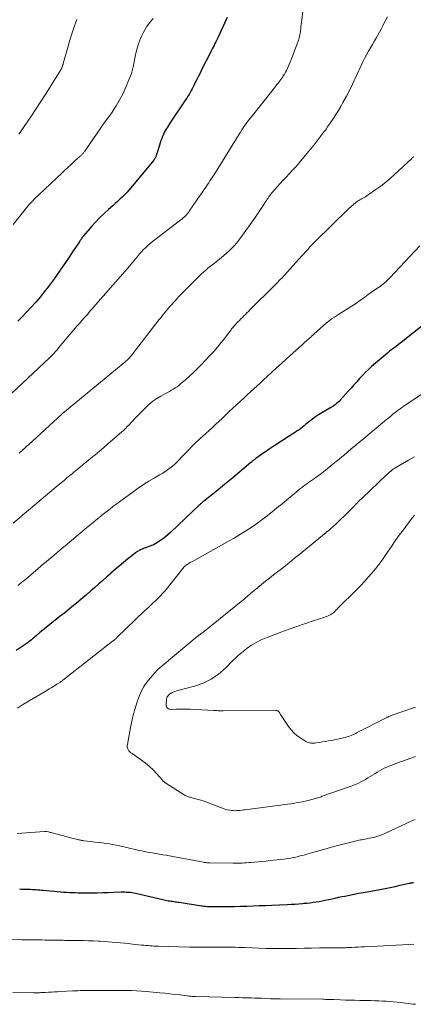
# Model space of a CAD drawing. Units: feet. Extents: x 1980000 to 1985000, y 590000 to 595000.
# Drawn here: x 1980746 to 1980848, y 591826 to 592082 of the extents above; entities that cross this region are included whole.
import ezdxf

# ---------------------------------------------------------------- set-up
doc = ezdxf.new("R2010")
doc.units = ezdxf.units.FT
doc.header["$LTSCALE"] = 100
doc.header["$MEASUREMENT"] = 0
doc.layers.add('CONTOUR INDEX', color=32, linetype='Continuous', lineweight=25)
doc.layers.add('CONTOUR INTERMEDIATE', color=40, linetype='Continuous', lineweight=15)

msp = doc.modelspace()

# ---------------------------------------------------------------- linework, layer by layer
at = {"layer": 'CONTOUR INDEX', "flags": 128}
for points, elevation in [([(1980799.49, 592082.11), (1980797.03, 592076.75), (1980796.8, 592076.27), (1980796.57, 592075.79), (1980796.33, 592075.31), (1980796.09, 592074.84), (1980795.85, 592074.37), (1980795.61, 592073.9), (1980795.37, 592073.42), (1980795.13, 592072.95), (1980792.86, 592068.45), (1980792.45, 592067.64), (1980792.04, 592066.82), (1980791.64, 592066.01), (1980791.23, 592065.19), (1980790.91, 592064.55), (1980790.66, 592064.06), (1980790.41, 592063.57), (1980790.15, 592063.08), (1980789.88, 592062.6), (1980789.61, 592062.12), (1980789.32, 592061.64), (1980789.03, 592061.17), (1980788.73, 592060.71), (1980784.83, 592054.88), (1980784.55, 592054.47), (1980784.28, 592054.06), (1980784.02, 592053.64), (1980783.75, 592053.22), (1980783.5, 592052.8), (1980783.27, 592052.36), (1980783.06, 592051.92), (1980782.86, 592051.47), (1980782.77, 592051.26), (1980782.55, 592050.69), (1980782.34, 592050.12), (1980782.14, 592049.55), (1980781.95, 592048.97), (1980781.17, 592046.4), (1980781.11, 592046.22), (1980781.04, 592046.05), (1980780.97, 592045.87), (1980780.88, 592045.7), (1980780.79, 592045.54), (1980780.69, 592045.38), (1980780.58, 592045.22), (1980780.47, 592045.07), (1980774.56, 592037.86), (1980774.02, 592037.23), (1980773.46, 592036.62), (1980772.88, 592036.03), (1980772.29, 592035.45), (1980771.68, 592034.89), (1980771.06, 592034.33), (1980770.45, 592033.77), (1980769.83, 592033.22), (1980768.76, 592032.27), (1980767.63, 592031.22), (1980766.52, 592030.14), (1980765.46, 592029.02), (1980764.43, 592027.87), (1980762.29, 592025.39), (1980762.14, 592025.21), (1980761.99, 592025.03), (1980761.85, 592024.84), (1980761.71, 592024.65), (1980761.58, 592024.45), (1980761.44, 592024.26), (1980761.31, 592024.06), (1980761.18, 592023.87), (1980760.21, 592022.4), (1980759.6, 592021.47), (1980758.98, 592020.54), (1980758.36, 592019.62), (1980757.73, 592018.7), (1980756.23, 592016.51), (1980755.23, 592015.07), (1980754.21, 592013.65), (1980753.16, 592012.25), (1980752.09, 592010.86), (1980750.98, 592009.51), (1980749.86, 592008.17), (1980748.69, 592006.87), (1980747.49, 592005.59), (1980746.35, 592004.39), (1980745.24, 592003.25)], 920), ([(1980855.36, 592006.25), (1980845.48, 591998.38), (1980844.93, 591997.95), (1980844.38, 591997.52), (1980843.82, 591997.1), (1980843.26, 591996.69), (1980842.7, 591996.27), (1980842.15, 591995.85), (1980841.61, 591995.41), (1980841.07, 591994.97), (1980836.95, 591991.46), (1980836.12, 591990.72), (1980835.32, 591989.96), (1980834.56, 591989.17), (1980833.82, 591988.35), (1980833.09, 591987.52), (1980832.36, 591986.69), (1980831.62, 591985.86), (1980830.88, 591985.04), (1980828.78, 591982.72), (1980828.49, 591982.42), (1980828.19, 591982.13), (1980827.87, 591981.86), (1980827.54, 591981.61), (1980827.2, 591981.37), (1980826.85, 591981.13), (1980826.5, 591980.91), (1980826.14, 591980.69), (1980824.01, 591979.43), (1980823.21, 591978.93), (1980822.41, 591978.4), (1980821.65, 591977.84), (1980820.9, 591977.25), (1980820.26, 591976.73), (1980819.84, 591976.39), (1980819.42, 591976.05), (1980818.99, 591975.71), (1980818.56, 591975.38), (1980818.12, 591975.06), (1980817.68, 591974.74), (1980817.23, 591974.43), (1980816.77, 591974.14), (1980812.38, 591971.32), (1980811.39, 591970.68), (1980810.41, 591970.02), (1980809.44, 591969.36), (1980808.47, 591968.68), (1980806.89, 591967.55), (1980806.73, 591967.43), (1980806.56, 591967.3), (1980806.4, 591967.18), (1980806.24, 591967.05), (1980806.08, 591966.92), (1980805.92, 591966.79), (1980805.76, 591966.65), (1980805.61, 591966.52), (1980800.95, 591962.58), (1980799.67, 591961.51), (1980798.39, 591960.45), (1980797.09, 591959.4), (1980795.79, 591958.36), (1980793.46, 591956.53), (1980793.32, 591956.42), (1980793.17, 591956.3), (1980793.03, 591956.17), (1980792.89, 591956.05), (1980792.74, 591955.92), (1980792.61, 591955.79), (1980792.47, 591955.67), (1980792.33, 591955.54), (1980784.93, 591948.47), (1980784.22, 591947.83), (1980783.49, 591947.22), (1980782.72, 591946.65), (1980781.93, 591946.11), (1980781.01, 591945.52), (1980780.66, 591945.31), (1980780.3, 591945.13), (1980779.92, 591944.98), (1980779.54, 591944.84), (1980779.15, 591944.72), (1980778.77, 591944.59), (1980778.38, 591944.44), (1980778.01, 591944.29), (1980777.5, 591944.07), (1980776.88, 591943.78), (1980776.29, 591943.45), (1980775.72, 591943.08), (1980775.17, 591942.68), (1980773.67, 591941.47), (1980772.58, 591940.57), (1980771.49, 591939.67), (1980770.43, 591938.74), (1980769.37, 591937.8), (1980769.32, 591937.75), (1980768.29, 591936.84), (1980767.27, 591935.92), (1980766.23, 591935.01), (1980765.19, 591934.11), (1980764.15, 591933.21), (1980763.11, 591932.32), (1980762.06, 591931.43), (1980761, 591930.55), (1980760.83, 591930.4), (1980759.68, 591929.45), (1980758.53, 591928.5), (1980757.38, 591927.56), (1980756.22, 591926.63), (1980750.87, 591922.34), (1980750.55, 591922.09), (1980750.25, 591921.83), (1980749.94, 591921.57), (1980749.64, 591921.31), (1980749.34, 591921.05), (1980749.03, 591920.79), (1980748.73, 591920.53), (1980748.42, 591920.28), (1980748.09, 591920.01), (1980747.62, 591919.63), (1980747.13, 591919.27), (1980746.63, 591918.92), (1980746.12, 591918.59), (1980744.77, 591917.75)], 900), ([(1980745.65, 591855.84), (1980746.21, 591855.83), (1980746.77, 591855.81), (1980747.33, 591855.8), (1980747.89, 591855.79), (1980748.06, 591855.78), (1980748.53, 591855.77), (1980749, 591855.74), (1980749.48, 591855.71), (1980749.95, 591855.67), (1980750.42, 591855.63), (1980750.89, 591855.59), (1980751.37, 591855.54), (1980751.84, 591855.5), (1980756.32, 591855.11), (1980757.08, 591855.05), (1980757.83, 591854.99), (1980758.58, 591854.95), (1980759.33, 591854.91), (1980760.09, 591854.88), (1980760.84, 591854.86), (1980761.6, 591854.85), (1980762.35, 591854.84), (1980764.33, 591854.85), (1980765.77, 591854.86), (1980767.21, 591854.88), (1980768.65, 591854.92), (1980770.08, 591854.97), (1980772.03, 591855.06), (1980772.49, 591855.07), (1980772.96, 591855.07), (1980773.42, 591855.05), (1980773.89, 591855.03), (1980774.35, 591854.98), (1980774.82, 591854.92), (1980775.27, 591854.84), (1980775.73, 591854.74), (1980782.81, 591853.07), (1980783.16, 591852.99), (1980783.52, 591852.91), (1980783.88, 591852.85), (1980784.24, 591852.78), (1980784.26, 591852.78), (1980784.61, 591852.73), (1980784.95, 591852.68), (1980785.3, 591852.63), (1980785.64, 591852.58), (1980785.99, 591852.54), (1980786.33, 591852.49), (1980786.68, 591852.44), (1980787.02, 591852.39), (1980792.85, 591851.48), (1980793.2, 591851.43), (1980793.56, 591851.38), (1980793.91, 591851.35), (1980794.27, 591851.32), (1980794.33, 591851.31), (1980794.72, 591851.29), (1980795.1, 591851.27), (1980795.49, 591851.26), (1980795.88, 591851.26), (1980798.26, 591851.29), (1980799.83, 591851.31), (1980801.41, 591851.33), (1980802.98, 591851.37), (1980804.56, 591851.41), (1980804.62, 591851.41), (1980806.22, 591851.47), (1980807.83, 591851.52), (1980809.43, 591851.58), (1980811.03, 591851.65), (1980815.04, 591851.83), (1980816.04, 591851.88), (1980817.04, 591851.93), (1980818.04, 591852), (1980819.04, 591852.07), (1980819.48, 591852.11), (1980820.26, 591852.18), (1980821.04, 591852.27), (1980821.81, 591852.37), (1980822.59, 591852.49), (1980823.36, 591852.62), (1980824.13, 591852.76), (1980824.9, 591852.92), (1980825.66, 591853.08), (1980825.83, 591853.12), (1980826.67, 591853.31), (1980827.52, 591853.49), (1980828.37, 591853.67), (1980829.22, 591853.85), (1980829.96, 591854), (1980831.19, 591854.25), (1980832.41, 591854.49), (1980833.63, 591854.73), (1980834.86, 591854.96), (1980839.09, 591855.74), (1980840.42, 591855.99), (1980841.74, 591856.25), (1980843.06, 591856.52), (1980844.38, 591856.8), (1980846.7, 591857.31), (1980846.85, 591857.35), (1980847.01, 591857.38), (1980847.16, 591857.42), (1980847.31, 591857.45), (1980847.47, 591857.49), (1980847.62, 591857.53), (1980847.77, 591857.56)], 900)]:
    msp.add_lwpolyline(points, dxfattribs=dict(at, elevation=elevation))
at = {"layer": 'CONTOUR INTERMEDIATE', "flags": 128}
for points, elevation in [([(1980819.48, 592086.77), (1980818.81, 592081.4), (1980818.74, 592080.83), (1980818.67, 592080.26), (1980818.61, 592079.69), (1980818.56, 592079.12), (1980818.52, 592078.75), (1980818.48, 592078.36), (1980818.43, 592077.97), (1980818.35, 592077.59), (1980818.27, 592077.2), (1980818.18, 592076.82), (1980818.07, 592076.45), (1980817.95, 592076.07), (1980817.82, 592075.7), (1980816.26, 592071.57), (1980816.02, 592070.94), (1980815.76, 592070.31), (1980815.49, 592069.68), (1980815.22, 592069.07), (1980815.12, 592068.85), (1980814.87, 592068.35), (1980814.61, 592067.85), (1980814.33, 592067.37), (1980814.03, 592066.9), (1980813.91, 592066.71), (1980813.66, 592066.34), (1980813.4, 592065.97), (1980813.13, 592065.61), (1980812.86, 592065.26), (1980812.59, 592064.9), (1980812.31, 592064.55), (1980812.03, 592064.2), (1980811.75, 592063.85), (1980805.69, 592056.19), (1980805.27, 592055.66), (1980804.86, 592055.12), (1980804.46, 592054.57), (1980804.07, 592054.02), (1980803.68, 592053.46), (1980803.31, 592052.9), (1980802.94, 592052.33), (1980802.58, 592051.75), (1980796.45, 592041.8), (1980796.13, 592041.28), (1980795.8, 592040.76), (1980795.46, 592040.24), (1980795.11, 592039.73), (1980795.04, 592039.63), (1980794.73, 592039.17), (1980794.41, 592038.71), (1980794.1, 592038.25), (1980793.79, 592037.79), (1980793.47, 592037.33), (1980793.16, 592036.87), (1980792.84, 592036.41), (1980792.53, 592035.95), (1980789.68, 592031.77), (1980789.45, 592031.45), (1980789.21, 592031.15), (1980788.96, 592030.86), (1980788.69, 592030.58), (1980788.41, 592030.31), (1980788.12, 592030.05), (1980787.82, 592029.8), (1980787.52, 592029.56), (1980780.83, 592024.44), (1980780.17, 592023.92), (1980779.53, 592023.39), (1980778.9, 592022.84), (1980778.29, 592022.27), (1980777.74, 592021.74), (1980777.42, 592021.41), (1980777.11, 592021.08), (1980776.81, 592020.74), (1980776.52, 592020.39), (1980776.23, 592020.03), (1980775.95, 592019.68), (1980775.67, 592019.32), (1980775.39, 592018.97), (1980775.11, 592018.62), (1980774.82, 592018.27), (1980774.53, 592017.92), (1980774.23, 592017.58), (1980764.84, 592006.86), (1980764.66, 592006.64), (1980764.47, 592006.42), (1980764.28, 592006.21), (1980764.09, 592005.99), (1980763.16, 592004.92), (1980762.5, 592004.17), (1980761.85, 592003.41), (1980761.2, 592002.66), (1980760.56, 592001.9), (1980755.79, 591996.28), (1980755.48, 591995.92), (1980755.17, 591995.57), (1980754.86, 591995.22), (1980754.54, 591994.87), (1980754.05, 591994.34), (1980753.97, 591994.26), (1980753.9, 591994.18), (1980753.82, 591994.1), (1980753.74, 591994.02), (1980753.66, 591993.95), (1980753.58, 591993.87), (1980753.5, 591993.79), (1980753.41, 591993.72), (1980742.24, 591983.18)], 916), ([(1980780.34, 592081.83), (1980779.74, 592081.12), (1980779.15, 592080.4), (1980778.61, 592079.65), (1980778.13, 592078.86), (1980777.69, 592078.05), (1980777.37, 592077.38), (1980776.86, 592076.2), (1980776.4, 592074.99), (1980776.04, 592073.75), (1980775.74, 592072.49), (1980775.1, 592069.2), (1980775.06, 592069.02), (1980775.02, 592068.85), (1980774.99, 592068.67), (1980774.95, 592068.5), (1980774.9, 592068.32), (1980774.85, 592068.15), (1980774.8, 592067.98), (1980774.74, 592067.81), (1980773.5, 592064.61), (1980772.98, 592063.36), (1980772.41, 592062.13), (1980771.78, 592060.94), (1980771.1, 592059.77), (1980770.74, 592059.18), (1980770.19, 592058.33), (1980769.64, 592057.49), (1980769.06, 592056.66), (1980768.47, 592055.84), (1980767.39, 592054.38), (1980767.33, 592054.3), (1980767.27, 592054.21), (1980767.2, 592054.13), (1980767.14, 592054.04), (1980767.08, 592053.96), (1980767.02, 592053.87), (1980766.96, 592053.78), (1980766.9, 592053.69), (1980762.58, 592047.38), (1980762.48, 592047.23), (1980762.37, 592047.09), (1980762.26, 592046.94), (1980762.14, 592046.8), (1980762.02, 592046.67), (1980761.89, 592046.54), (1980761.76, 592046.41), (1980761.63, 592046.28), (1980761.59, 592046.25), (1980761.44, 592046.11), (1980761.28, 592045.97), (1980761.13, 592045.83), (1980760.97, 592045.69), (1980759.72, 592044.56), (1980758.94, 592043.85), (1980758.17, 592043.14), (1980757.4, 592042.42), (1980756.64, 592041.69), (1980749.33, 592034.71), (1980749.22, 592034.6), (1980749.11, 592034.49), (1980749, 592034.39), (1980748.89, 592034.28), (1980748.84, 592034.23), (1980748.75, 592034.15), (1980748.67, 592034.06), (1980748.58, 592033.97), (1980748.5, 592033.88), (1980748.42, 592033.78), (1980748.34, 592033.69), (1980748.26, 592033.59), (1980748.18, 592033.5), (1980744.04, 592028.3)], 924), ([(1980760.55, 592081.53), (1980760.19, 592080.57), (1980759.94, 592079.89), (1980759.48, 592078.58), (1980759.04, 592077.27), (1980758.63, 592075.94), (1980758.24, 592074.61), (1980756.99, 592070.1), (1980756.96, 592070.01), (1980756.94, 592069.93), (1980756.92, 592069.84), (1980756.89, 592069.75), (1980756.87, 592069.67), (1980756.84, 592069.58), (1980756.81, 592069.5), (1980756.78, 592069.42), (1980756.68, 592069.15), (1980756.63, 592069.03), (1980756.58, 592068.9), (1980756.52, 592068.78), (1980756.45, 592068.66), (1980756.39, 592068.55), (1980756.32, 592068.43), (1980756.25, 592068.31), (1980756.18, 592068.2), (1980753.8, 592064.33), (1980752.52, 592062.29), (1980751.23, 592060.27), (1980749.91, 592058.26), (1980748.57, 592056.26), (1980746.09, 592052.63), (1980745.79, 592052.21), (1980745.48, 592051.81)], 928), ([(1980841.06, 592082.27), (1980840.64, 592081.48), (1980840.23, 592080.68), (1980839.82, 592079.88), (1980839.41, 592079.08), (1980838.99, 592078.29), (1980838.56, 592077.5), (1980838.22, 592076.89), (1980837.71, 592075.99), (1980837.19, 592075.08), (1980836.66, 592074.18), (1980836.13, 592073.29), (1980835.6, 592072.39), (1980835.1, 592071.47), (1980834.63, 592070.54), (1980834.19, 592069.6), (1980831.98, 592064.73), (1980831.62, 592063.95), (1980831.24, 592063.17), (1980830.84, 592062.4), (1980830.43, 592061.63), (1980829.51, 592059.99), (1980828.92, 592058.95), (1980828.31, 592057.92), (1980827.68, 592056.91), (1980827.03, 592055.91), (1980826.2, 592054.66), (1980825.95, 592054.29), (1980825.7, 592053.93), (1980825.45, 592053.56), (1980825.2, 592053.2), (1980824.94, 592052.84), (1980824.68, 592052.48), (1980824.42, 592052.12), (1980824.15, 592051.76), (1980823.63, 592051.07), (1980823.1, 592050.38), (1980822.56, 592049.69), (1980822.01, 592049), (1980821.46, 592048.33), (1980818.61, 592044.89), (1980817.87, 592044.02), (1980817.11, 592043.16), (1980816.34, 592042.31), (1980815.55, 592041.48), (1980814.76, 592040.65), (1980813.98, 592039.81), (1980813.21, 592038.96), (1980812.45, 592038.11), (1980811.24, 592036.72), (1980810.99, 592036.43), (1980810.75, 592036.13), (1980810.52, 592035.83), (1980810.3, 592035.52), (1980810.08, 592035.2), (1980809.87, 592034.88), (1980809.66, 592034.57), (1980809.45, 592034.25), (1980808.84, 592033.29), (1980808.32, 592032.5), (1980807.8, 592031.71), (1980807.26, 592030.93), (1980806.72, 592030.15), (1980803.02, 592024.94), (1980802.47, 592024.21), (1980801.9, 592023.5), (1980801.29, 592022.81), (1980800.66, 592022.15), (1980800, 592021.51), (1980799.33, 592020.89), (1980798.64, 592020.29), (1980797.93, 592019.71), (1980795.74, 592017.98), (1980795.13, 592017.48), (1980794.52, 592016.98), (1980793.92, 592016.46), (1980793.32, 592015.94), (1980792.74, 592015.4), (1980792.16, 592014.86), (1980791.6, 592014.31), (1980791.03, 592013.75), (1980787.71, 592010.38), (1980787.58, 592010.25), (1980787.45, 592010.12), (1980787.33, 592009.99), (1980787.2, 592009.87), (1980787.08, 592009.74), (1980786.95, 592009.6), (1980786.83, 592009.47), (1980786.71, 592009.34), (1980784.98, 592007.41), (1980784.58, 592006.95), (1980784.18, 592006.49), (1980783.79, 592006.03), (1980783.4, 592005.56), (1980783.01, 592005.09), (1980782.63, 592004.61), (1980782.26, 592004.13), (1980781.88, 592003.65), (1980775.77, 591995.72), (1980775.5, 591995.36), (1980775.22, 591995.01), (1980774.94, 591994.67), (1980774.65, 591994.32), (1980774.41, 591994.03), (1980774.24, 591993.83), (1980774.07, 591993.65), (1980773.9, 591993.46), (1980773.72, 591993.28), (1980773.54, 591993.1), (1980773.35, 591992.93), (1980773.16, 591992.76), (1980772.97, 591992.6), (1980757.32, 591979.72), (1980757.23, 591979.64), (1980757.15, 591979.57), (1980757.06, 591979.49), (1980756.97, 591979.41), (1980756.88, 591979.34), (1980756.8, 591979.26), (1980756.71, 591979.18), (1980756.62, 591979.1), (1980749.01, 591972.12), (1980748.15, 591971.34), (1980747.29, 591970.56), (1980746.42, 591969.78), (1980745.55, 591969.01)], 912), ([(1980847.81, 592045.95), (1980847.67, 592045.8), (1980847.53, 592045.66), (1980847.39, 592045.52), (1980847.25, 592045.38), (1980842.88, 592041.31), (1980841.72, 592040.27), (1980840.53, 592039.27), (1980839.3, 592038.32), (1980838.04, 592037.4), (1980836.07, 592036.03), (1980835.77, 592035.83), (1980835.47, 592035.64), (1980835.16, 592035.46), (1980834.85, 592035.29), (1980834.53, 592035.12), (1980834.22, 592034.94), (1980833.92, 592034.76), (1980833.61, 592034.57), (1980833.3, 592034.36), (1980832.97, 592034.14), (1980832.65, 592033.9), (1980832.34, 592033.65), (1980832.03, 592033.39), (1980831.74, 592033.12), (1980831.45, 592032.84), (1980831.16, 592032.57), (1980830.87, 592032.29), (1980822.23, 592023.8), (1980821.8, 592023.38), (1980821.38, 592022.94), (1980820.96, 592022.5), (1980820.55, 592022.06), (1980820.15, 592021.61), (1980819.74, 592021.16), (1980819.34, 592020.71), (1980818.93, 592020.26), (1980815.03, 592015.93), (1980814.59, 592015.45), (1980814.15, 592014.97), (1980813.71, 592014.5), (1980813.26, 592014.02), (1980812.49, 592013.2), (1980812.43, 592013.14), (1980812.37, 592013.08), (1980812.31, 592013.02), (1980812.25, 592012.96), (1980812.19, 592012.9), (1980812.13, 592012.84), (1980812.07, 592012.78), (1980812.01, 592012.72), (1980811.95, 592012.66), (1980811.89, 592012.6), (1980811.83, 592012.54), (1980811.77, 592012.48), (1980805.38, 592006.17), (1980804.99, 592005.78), (1980804.6, 592005.4), (1980804.21, 592005.01), (1980803.82, 592004.62), (1980803.43, 592004.23), (1980803.05, 592003.84), (1980802.67, 592003.45), (1980802.28, 592003.05), (1980801.63, 592002.37), (1980801.46, 592002.19), (1980801.29, 592002), (1980801.12, 592001.81), (1980800.96, 592001.61), (1980800.8, 592001.41), (1980800.64, 592001.21), (1980800.49, 592001.01), (1980800.34, 592000.81), (1980798.85, 591998.84), (1980797.94, 591997.67), (1980797, 591996.52), (1980796.02, 591995.4), (1980795.02, 591994.31), (1980792.84, 591992), (1980791.84, 591990.98), (1980790.82, 591989.98), (1980789.78, 591989.01), (1980788.71, 591988.05), (1980787.43, 591986.94), (1980786.98, 591986.57), (1980786.52, 591986.22), (1980786.04, 591985.9), (1980785.55, 591985.6), (1980785.05, 591985.31), (1980784.54, 591985.02), (1980784.04, 591984.74), (1980783.53, 591984.46), (1980782.34, 591983.81), (1980781.27, 591983.16), (1980780.24, 591982.45), (1980779.29, 591981.65), (1980778.37, 591980.8), (1980775.5, 591977.87), (1980775.01, 591977.37), (1980774.54, 591976.87), (1980774.06, 591976.37), (1980773.59, 591975.87), (1980773.12, 591975.37), (1980772.63, 591974.88), (1980772.12, 591974.41), (1980771.61, 591973.95), (1980768.51, 591971.28), (1980767.44, 591970.37), (1980766.37, 591969.46), (1980765.28, 591968.56), (1980764.19, 591967.67), (1980762.91, 591966.64), (1980762.46, 591966.27), (1980762, 591965.9), (1980761.54, 591965.52), (1980761.09, 591965.15), (1980760.64, 591964.77), (1980760.19, 591964.4), (1980759.73, 591964.02), (1980759.28, 591963.64), (1980758.7, 591963.15), (1980757.95, 591962.53), (1980757.21, 591961.91), (1980756.46, 591961.28), (1980755.72, 591960.66), (1980746.83, 591953.23), (1980746.74, 591953.15), (1980746.64, 591953.08), (1980746.55, 591953), (1980746.46, 591952.92), (1980746.36, 591952.83), (1980746.32, 591952.8), (1980746.28, 591952.76), (1980746.24, 591952.73), (1980746.2, 591952.69), (1980746.16, 591952.65), (1980746.12, 591952.62), (1980746.09, 591952.58), (1980746.05, 591952.55), (1980744.06, 591950.76)], 908), ([(1980849.42, 592022.83), (1980841.67, 592014.51), (1980841.33, 592014.16), (1980840.99, 592013.82), (1980840.64, 592013.49), (1980840.28, 592013.17), (1980839.91, 592012.87), (1980839.53, 592012.57), (1980839.14, 592012.28), (1980838.75, 592012), (1980837.79, 592011.34), (1980836.92, 592010.73), (1980836.05, 592010.12), (1980835.18, 592009.51), (1980834.31, 592008.89), (1980833.65, 592008.41), (1980832.99, 592007.95), (1980832.32, 592007.49), (1980831.64, 592007.05), (1980830.96, 592006.61), (1980830.27, 592006.18), (1980829.58, 592005.75), (1980828.89, 592005.32), (1980828.2, 592004.9), (1980828.06, 592004.81), (1980827.31, 592004.32), (1980826.58, 592003.81), (1980825.88, 592003.26), (1980825.19, 592002.69), (1980822.9, 592000.71), (1980822.56, 592000.41), (1980822.22, 592000.1), (1980821.88, 591999.79), (1980821.54, 591999.47), (1980821.47, 591999.4), (1980821.18, 591999.12), (1980820.87, 591998.84), (1980820.57, 591998.57), (1980820.26, 591998.3), (1980819.95, 591998.03), (1980819.64, 591997.76), (1980819.33, 591997.49), (1980819.03, 591997.22), (1980814.84, 591993.45), (1980813.57, 591992.29), (1980812.3, 591991.14), (1980811.04, 591989.98), (1980809.77, 591988.81), (1980808.98, 591988.07), (1980808.12, 591987.27), (1980807.26, 591986.48), (1980806.39, 591985.68), (1980805.53, 591984.88), (1980804.67, 591984.09), (1980803.81, 591983.29), (1980802.95, 591982.49), (1980802.1, 591981.69), (1980801.93, 591981.53), (1980800.99, 591980.65), (1980800.05, 591979.77), (1980799.11, 591978.89), (1980798.18, 591978.01), (1980796.52, 591976.46), (1980795.66, 591975.66), (1980794.81, 591974.87), (1980793.95, 591974.08), (1980793.08, 591973.29), (1980792.62, 591972.87), (1980791.99, 591972.29), (1980791.37, 591971.7), (1980790.75, 591971.1), (1980790.14, 591970.5), (1980789.54, 591969.88), (1980788.94, 591969.27), (1980788.35, 591968.64), (1980787.77, 591968.02), (1980787.03, 591967.22), (1980786.47, 591966.65), (1980785.89, 591966.09), (1980785.28, 591965.57), (1980784.65, 591965.08), (1980784, 591964.61), (1980783.33, 591964.15), (1980782.66, 591963.72), (1980781.97, 591963.31), (1980780.55, 591962.5), (1980779.16, 591961.67), (1980777.78, 591960.8), (1980776.44, 591959.9), (1980775.12, 591958.96), (1980770.64, 591955.65), (1980769.89, 591955.09), (1980769.15, 591954.53), (1980768.42, 591953.95), (1980767.69, 591953.37), (1980766.51, 591952.42), (1980766.37, 591952.31), (1980766.23, 591952.2), (1980766.1, 591952.09), (1980765.96, 591951.98), (1980765.82, 591951.87), (1980765.68, 591951.76), (1980765.55, 591951.65), (1980765.41, 591951.54), (1980764.8, 591951.03), (1980764.35, 591950.67), (1980763.91, 591950.3), (1980763.47, 591949.94), (1980763.03, 591949.57), (1980757.51, 591944.95), (1980756.81, 591944.36), (1980756.1, 591943.77), (1980755.4, 591943.18), (1980754.7, 591942.59), (1980754, 591941.99), (1980753.3, 591941.4), (1980752.6, 591940.8), (1980751.9, 591940.21), (1980747.78, 591936.72), (1980747.28, 591936.3), (1980746.77, 591935.87), (1980746.26, 591935.45), (1980745.76, 591935.04), (1980745.3, 591934.66)], 904), ([(1980852.36, 591985.94), (1980845.25, 591981.17), (1980844.77, 591980.84), (1980844.3, 591980.51), (1980843.84, 591980.16), (1980843.38, 591979.81), (1980843.05, 591979.55), (1980842.76, 591979.32), (1980842.48, 591979.1), (1980842.2, 591978.86), (1980841.92, 591978.62), (1980841.65, 591978.39), (1980841.37, 591978.15), (1980841.09, 591977.91), (1980840.81, 591977.68), (1980834.4, 591972.36), (1980834.04, 591972.06), (1980833.67, 591971.76), (1980833.3, 591971.45), (1980832.93, 591971.15), (1980832.32, 591970.65), (1980832.26, 591970.6), (1980832.2, 591970.55), (1980832.14, 591970.5), (1980832.07, 591970.44), (1980832.01, 591970.39), (1980831.95, 591970.34), (1980831.89, 591970.28), (1980831.83, 591970.23), (1980830.6, 591969.16), (1980829.93, 591968.58), (1980829.25, 591968), (1980828.56, 591967.43), (1980827.87, 591966.87), (1980825.41, 591964.9), (1980824.55, 591964.22), (1980823.68, 591963.56), (1980822.8, 591962.9), (1980821.91, 591962.26), (1980821.07, 591961.67), (1980820.6, 591961.33), (1980820.13, 591960.99), (1980819.66, 591960.65), (1980819.2, 591960.31), (1980818.74, 591959.95), (1980818.28, 591959.6), (1980817.83, 591959.24), (1980817.38, 591958.87), (1980814.84, 591956.75), (1980813.62, 591955.75), (1980812.4, 591954.76), (1980811.17, 591953.77), (1980809.93, 591952.79), (1980809.74, 591952.64), (1980808.58, 591951.76), (1980807.41, 591950.89), (1980806.22, 591950.05), (1980805.01, 591949.24), (1980803.79, 591948.45), (1980802.55, 591947.67), (1980801.3, 591946.93), (1980800.04, 591946.21), (1980790.5, 591940.88), (1980790.22, 591940.72), (1980789.94, 591940.56), (1980789.65, 591940.4), (1980789.37, 591940.24), (1980789, 591940.02), (1980788.91, 591939.96), (1980788.82, 591939.9), (1980788.74, 591939.83), (1980788.66, 591939.76), (1980788.58, 591939.69), (1980788.51, 591939.61), (1980788.44, 591939.53), (1980788.37, 591939.44), (1980783.31, 591933.17), (1980782.99, 591932.79), (1980782.67, 591932.42), (1980782.33, 591932.06), (1980781.98, 591931.7), (1980781.39, 591931.12), (1980780.96, 591930.69), (1980780.52, 591930.28), (1980780.07, 591929.87), (1980779.63, 591929.46), (1980779.39, 591929.25), (1980779.06, 591928.95), (1980778.73, 591928.65), (1980778.4, 591928.34), (1980778.08, 591928.03), (1980770.92, 591921.09), (1980770.87, 591921.04), (1980770.82, 591921), (1980770.77, 591920.95), (1980770.72, 591920.9), (1980770.67, 591920.86), (1980770.62, 591920.81), (1980770.57, 591920.77), (1980770.52, 591920.72), (1980770.34, 591920.58), (1980770.2, 591920.47), (1980770.06, 591920.36), (1980769.92, 591920.25), (1980769.78, 591920.14), (1980757.71, 591910.65), (1980757.53, 591910.51), (1980757.35, 591910.37), (1980757.17, 591910.23), (1980756.99, 591910.09), (1980756.81, 591909.95), (1980756.63, 591909.82), (1980756.44, 591909.69), (1980756.25, 591909.56), (1980755.34, 591908.99), (1980754.69, 591908.58), (1980754.04, 591908.17), (1980753.39, 591907.77), (1980752.74, 591907.38), (1980746.74, 591903.78), (1980745.95, 591903.3), (1980745.17, 591902.81)], 896), ([(1980848.08, 591968.06), (1980847.28, 591967.6), (1980846.48, 591967.14), (1980843.39, 591965.38), (1980843.18, 591965.25), (1980842.97, 591965.12), (1980842.76, 591964.98), (1980842.56, 591964.84), (1980842.35, 591964.7), (1980842.25, 591964.63), (1980842.16, 591964.55), (1980842.06, 591964.48), (1980841.97, 591964.4), (1980841.88, 591964.32), (1980841.79, 591964.24), (1980841.7, 591964.16), (1980841.61, 591964.08), (1980839.26, 591961.86), (1980838.2, 591960.86), (1980837.14, 591959.86), (1980836.09, 591958.85), (1980835.04, 591957.84), (1980833.38, 591956.24), (1980833.16, 591956.03), (1980832.94, 591955.81), (1980832.73, 591955.59), (1980832.52, 591955.36), (1980832.42, 591955.25), (1980832.26, 591955.08), (1980832.1, 591954.91), (1980831.94, 591954.74), (1980831.78, 591954.57), (1980831.61, 591954.4), (1980831.45, 591954.23), (1980831.29, 591954.06), (1980831.12, 591953.9), (1980827.65, 591950.53), (1980827.55, 591950.44), (1980827.46, 591950.35), (1980827.36, 591950.26), (1980827.26, 591950.17), (1980827, 591949.95), (1980826.77, 591949.75), (1980826.54, 591949.55), (1980826.31, 591949.35), (1980826.08, 591949.16), (1980817.96, 591942.53), (1980817.4, 591942.07), (1980816.84, 591941.61), (1980816.29, 591941.15), (1980815.73, 591940.68), (1980815.18, 591940.22), (1980814.62, 591939.76), (1980814.05, 591939.31), (1980813.48, 591938.87), (1980812.54, 591938.16), (1980811.51, 591937.36), (1980810.47, 591936.55), (1980809.45, 591935.73), (1980808.43, 591934.91), (1980805.56, 591932.57), (1980805.26, 591932.31), (1980804.95, 591932.05), (1980804.66, 591931.78), (1980804.37, 591931.51), (1980804.07, 591931.24), (1980803.78, 591930.98), (1980803.47, 591930.72), (1980803.16, 591930.46), (1980793.16, 591922.43), (1980793.03, 591922.33), (1980792.9, 591922.23), (1980792.76, 591922.13), (1980792.63, 591922.04), (1980792.46, 591921.92), (1980792.41, 591921.88), (1980792.36, 591921.85), (1980792.31, 591921.81), (1980792.25, 591921.77), (1980792.2, 591921.74), (1980792.15, 591921.7), (1980792.1, 591921.66), (1980792.05, 591921.62), (1980792, 591921.59), (1980791.92, 591921.53), (1980791.85, 591921.47), (1980791.78, 591921.41), (1980791.7, 591921.35), (1980782.61, 591913.75), (1980781.54, 591912.78), (1980780.53, 591911.77), (1980779.59, 591910.69), (1980778.71, 591909.56), (1980777.93, 591908.36), (1980777.24, 591907.11), (1980776.67, 591905.81), (1980776.18, 591904.46), (1980775.83, 591903.32), (1980775.34, 591901.59), (1980774.89, 591899.85), (1980774.5, 591898.09), (1980774.15, 591896.32), (1980773.62, 591893.35), (1980773.59, 591893.07), (1980773.59, 591892.78), (1980773.64, 591892.5), (1980773.72, 591892.23), (1980773.8, 591892.04), (1980773.88, 591891.87), (1980773.97, 591891.71), (1980774.09, 591891.57), (1980774.22, 591891.43), (1980774.37, 591891.31), (1980774.52, 591891.2), (1980774.67, 591891.08), (1980774.83, 591890.97), (1980777.27, 591889.25), (1980778.31, 591888.46), (1980779.32, 591887.63), (1980780.27, 591886.73), (1980781.18, 591885.79), (1980782.75, 591884.05), (1980782.85, 591883.94), (1980782.94, 591883.84), (1980783.04, 591883.75), (1980783.14, 591883.65), (1980783.24, 591883.56), (1980783.35, 591883.47), (1980783.46, 591883.39), (1980783.58, 591883.31), (1980788.62, 591880.14), (1980788.83, 591880.02), (1980789.04, 591879.92), (1980789.26, 591879.83), (1980789.48, 591879.76), (1980789.71, 591879.69), (1980789.94, 591879.63), (1980790.17, 591879.57), (1980790.4, 591879.51), (1980791.29, 591879.28), (1980791.96, 591879.1), (1980792.63, 591878.9), (1980793.29, 591878.68), (1980793.95, 591878.45), (1980798.74, 591876.66), (1980799.18, 591876.51), (1980799.62, 591876.39), (1980800.07, 591876.29), (1980800.53, 591876.22), (1980800.55, 591876.22), (1980801, 591876.18), (1980801.45, 591876.16), (1980801.9, 591876.17), (1980802.35, 591876.2), (1980802.81, 591876.24), (1980803.26, 591876.3), (1980803.71, 591876.35), (1980804.16, 591876.41), (1980812.51, 591877.49), (1980813.37, 591877.61), (1980814.24, 591877.73), (1980815.1, 591877.85), (1980815.96, 591877.98), (1980816.34, 591878.03), (1980817.01, 591878.14), (1980817.68, 591878.25), (1980818.35, 591878.37), (1980819.02, 591878.5), (1980819.32, 591878.56), (1980819.83, 591878.67), (1980820.34, 591878.79), (1980820.85, 591878.91), (1980821.36, 591879.04), (1980821.77, 591879.16), (1980822.07, 591879.24), (1980822.37, 591879.33), (1980822.67, 591879.41), (1980822.97, 591879.5), (1980823.27, 591879.6), (1980823.57, 591879.7), (1980823.87, 591879.8), (1980824.16, 591879.9), (1980831.34, 591882.42), (1980832.36, 591882.81), (1980833.37, 591883.24), (1980834.35, 591883.73), (1980835.31, 591884.25), (1980835.99, 591884.65), (1980836.6, 591885.01), (1980837.2, 591885.38), (1980837.8, 591885.76), (1980838.4, 591886.14), (1980839, 591886.52), (1980839.61, 591886.87), (1980840.23, 591887.18), (1980840.87, 591887.48), (1980841.51, 591887.74), (1980842.16, 591888.01), (1980842.82, 591888.26), (1980843.47, 591888.51), (1980848.31, 591890.27)], 892), ([(1980848.04, 591952.86), (1980847.65, 591952.4), (1980846.23, 591950.53), (1980845.16, 591949.1), (1980844.11, 591947.67), (1980843.08, 591946.21), (1980842.06, 591944.75), (1980840.46, 591942.4), (1980839.64, 591941.23), (1980838.79, 591940.08), (1980837.91, 591938.95), (1980837.01, 591937.84), (1980836.07, 591936.75), (1980835.12, 591935.69), (1980834.13, 591934.64), (1980833.14, 591933.62), (1980828.21, 591928.7), (1980827.99, 591928.48), (1980827.78, 591928.26), (1980827.56, 591928.03), (1980827.34, 591927.81), (1980827.12, 591927.6), (1980826.88, 591927.41), (1980826.63, 591927.24), (1980826.36, 591927.09), (1980826.22, 591927.01), (1980825.87, 591926.85), (1980825.51, 591926.69), (1980825.15, 591926.55), (1980824.78, 591926.42), (1980821.54, 591925.36), (1980819.55, 591924.69), (1980817.57, 591924.01), (1980815.6, 591923.3), (1980813.63, 591922.57), (1980809.58, 591921.04), (1980808.28, 591920.48), (1980807.03, 591919.86), (1980805.83, 591919.13), (1980804.68, 591918.33), (1980804.06, 591917.86), (1980803.26, 591917.22), (1980802.47, 591916.56), (1980801.72, 591915.87), (1980800.98, 591915.15), (1980799.05, 591913.16), (1980797.26, 591911.61), (1980795.34, 591910.28), (1980793.23, 591909.28), (1980790.99, 591908.5), (1980787.09, 591907.49), (1980786.62, 591907.35), (1980786.16, 591907.2), (1980785.7, 591907.01), (1980785.26, 591906.8), (1980784.85, 591906.59), (1980784.63, 591906.46), (1980784.43, 591906.31), (1980784.25, 591906.13), (1980784.09, 591905.92), (1980783.96, 591905.7), (1980783.86, 591905.47), (1980783.79, 591905.22), (1980783.76, 591904.97), (1980783.67, 591903.63), (1980783.69, 591903.38), (1980783.76, 591903.16), (1980783.88, 591902.95), (1980784.05, 591902.77), (1980784.26, 591902.63), (1980784.48, 591902.53), (1980784.72, 591902.48), (1980784.97, 591902.46), (1980786.29, 591902.51), (1980787.21, 591902.54), (1980788.13, 591902.55), (1980789.05, 591902.53), (1980789.97, 591902.5), (1980795.91, 591902.2), (1980796.22, 591902.19), (1980796.54, 591902.17), (1980796.86, 591902.15), (1980797.17, 591902.12), (1980797.49, 591902.1), (1980797.81, 591902.09), (1980798.12, 591902.08), (1980798.44, 591902.08), (1980812.15, 591902.15), (1980812.25, 591902.15), (1980812.36, 591902.14), (1980812.47, 591902.12), (1980812.57, 591902.1), (1980812.67, 591902.06), (1980812.75, 591902.01), (1980812.82, 591901.94), (1980812.88, 591901.86), (1980812.95, 591901.74), (1980813.03, 591901.59), (1980813.12, 591901.44), (1980813.22, 591901.3), (1980813.31, 591901.15), (1980815.38, 591898.04), (1980816.07, 591897.15), (1980816.81, 591896.33), (1980817.66, 591895.61), (1980818.56, 591894.95), (1980819.89, 591894.12), (1980820.19, 591893.96), (1980820.51, 591893.83), (1980820.85, 591893.75), (1980821.19, 591893.71), (1980821.54, 591893.7), (1980821.9, 591893.71), (1980822.25, 591893.73), (1980822.6, 591893.77), (1980823.45, 591893.88), (1980824.22, 591894), (1980825, 591894.12), (1980825.77, 591894.27), (1980826.53, 591894.42), (1980829.64, 591895.09), (1980830.09, 591895.19), (1980830.52, 591895.31), (1980830.96, 591895.45), (1980831.39, 591895.6), (1980831.81, 591895.76), (1980832.23, 591895.94), (1980832.64, 591896.13), (1980833.05, 591896.33), (1980840.87, 591900.36), (1980841.01, 591900.43), (1980841.15, 591900.5), (1980841.28, 591900.56), (1980841.42, 591900.62), (1980841.57, 591900.69), (1980841.72, 591900.75), (1980841.86, 591900.81), (1980842.01, 591900.86), (1980848.28, 591903.03)], 888), ([(1980745.05, 591870.25), (1980752.12, 591870.75), (1980752.18, 591870.75), (1980752.24, 591870.76), (1980752.3, 591870.76), (1980752.36, 591870.77), (1980752.43, 591870.78), (1980752.45, 591870.78), (1980752.47, 591870.78), (1980752.49, 591870.78), (1980752.52, 591870.78), (1980752.6, 591870.78), (1980752.62, 591870.78), (1980752.64, 591870.78), (1980752.67, 591870.77), (1980752.69, 591870.77), (1980753.15, 591870.66), (1980753.4, 591870.6), (1980753.64, 591870.54), (1980753.89, 591870.47), (1980754.14, 591870.41), (1980755.4, 591870.06), (1980756.27, 591869.82), (1980757.15, 591869.59), (1980758.03, 591869.36), (1980758.91, 591869.14), (1980760.78, 591868.67), (1980760.91, 591868.64), (1980761.03, 591868.61), (1980761.16, 591868.58), (1980761.29, 591868.55), (1980761.41, 591868.53), (1980761.54, 591868.5), (1980761.67, 591868.47), (1980761.79, 591868.45), (1980761.93, 591868.42), (1980762.06, 591868.4), (1980762.2, 591868.38), (1980762.33, 591868.37), (1980764.25, 591868.14), (1980765.19, 591868.03), (1980766.13, 591867.92), (1980767.06, 591867.8), (1980768, 591867.68), (1980768.93, 591867.55), (1980769.86, 591867.4), (1980770.79, 591867.21), (1980771.71, 591867.01), (1980776.02, 591866.01), (1980776.71, 591865.86), (1980777.4, 591865.71), (1980778.09, 591865.57), (1980778.78, 591865.43), (1980779.48, 591865.31), (1980780.17, 591865.18), (1980780.87, 591865.06), (1980781.56, 591864.94), (1980781.92, 591864.88), (1980782.79, 591864.74), (1980783.67, 591864.59), (1980784.54, 591864.43), (1980785.41, 591864.27), (1980793.33, 591862.78), (1980793.54, 591862.75), (1980793.76, 591862.71), (1980793.97, 591862.68), (1980794.18, 591862.66), (1980794.39, 591862.64), (1980794.61, 591862.62), (1980794.82, 591862.61), (1980795.04, 591862.6), (1980801.01, 591862.52), (1980801.59, 591862.51), (1980802.18, 591862.52), (1980802.76, 591862.54), (1980803.34, 591862.56), (1980803.92, 591862.59), (1980804.5, 591862.63), (1980805.08, 591862.67), (1980805.66, 591862.72), (1980806.55, 591862.79), (1980807.57, 591862.88), (1980808.59, 591862.98), (1980809.61, 591863.08), (1980810.63, 591863.19), (1980814.15, 591863.58), (1980814.77, 591863.66), (1980815.39, 591863.75), (1980816.01, 591863.86), (1980816.63, 591863.98), (1980816.69, 591863.99), (1980817.28, 591864.12), (1980817.86, 591864.26), (1980818.44, 591864.41), (1980819.02, 591864.56), (1980819.59, 591864.73), (1980820.17, 591864.89), (1980820.75, 591865.06), (1980821.32, 591865.22), (1980825.42, 591866.37), (1980826.79, 591866.75), (1980828.17, 591867.12), (1980829.55, 591867.48), (1980830.93, 591867.83), (1980833.06, 591868.35), (1980833.38, 591868.42), (1980833.71, 591868.49), (1980834.03, 591868.56), (1980834.36, 591868.62), (1980836.41, 591869.01), (1980836.94, 591869.12), (1980837.47, 591869.24), (1980838, 591869.37), (1980838.52, 591869.52), (1980839.04, 591869.69), (1980839.55, 591869.88), (1980840.05, 591870.08), (1980840.55, 591870.3), (1980847.4, 591873.5), (1980848.23, 591873.88)], 896), ([(1980740.11, 591842.7), (1980746.23, 591842.63), (1980746.42, 591842.63), (1980746.62, 591842.63), (1980746.82, 591842.63), (1980747.01, 591842.63), (1980747.21, 591842.63), (1980747.41, 591842.63), (1980747.61, 591842.63), (1980747.8, 591842.63), (1980749.04, 591842.62), (1980749.85, 591842.62), (1980750.67, 591842.61), (1980751.48, 591842.6), (1980752.3, 591842.58), (1980754.44, 591842.54), (1980754.86, 591842.53), (1980755.29, 591842.53), (1980755.71, 591842.52), (1980756.13, 591842.52), (1980756.56, 591842.51), (1980756.98, 591842.51), (1980757.4, 591842.5), (1980757.83, 591842.5), (1980760.99, 591842.45), (1980762.27, 591842.43), (1980763.55, 591842.4), (1980764.82, 591842.35), (1980766.1, 591842.29), (1980766.54, 591842.27), (1980767.59, 591842.21), (1980768.65, 591842.14), (1980769.7, 591842.06), (1980770.76, 591841.97), (1980771.81, 591841.87), (1980772.86, 591841.76), (1980773.91, 591841.65), (1980774.96, 591841.54), (1980777.31, 591841.28), (1980777.85, 591841.22), (1980778.4, 591841.17), (1980778.95, 591841.12), (1980779.5, 591841.08), (1980780.05, 591841.05), (1980780.6, 591841.02), (1980781.15, 591840.99), (1980781.7, 591840.97), (1980789.73, 591840.72), (1980789.82, 591840.72), (1980789.91, 591840.72), (1980790, 591840.71), (1980790.09, 591840.71), (1980790.18, 591840.71), (1980790.26, 591840.71), (1980790.35, 591840.71), (1980790.44, 591840.71), (1980790.66, 591840.71), (1980790.86, 591840.71), (1980791.07, 591840.71), (1980791.27, 591840.72), (1980791.47, 591840.72), (1980797.73, 591840.76), (1980798.52, 591840.76), (1980799.31, 591840.76), (1980800.1, 591840.74), (1980800.89, 591840.73), (1980801.68, 591840.7), (1980802.47, 591840.68), (1980803.26, 591840.65), (1980804.06, 591840.61), (1980806.05, 591840.52), (1980807.83, 591840.46), (1980809.62, 591840.41), (1980811.4, 591840.38), (1980813.19, 591840.37), (1980813.62, 591840.37), (1980815.55, 591840.39), (1980817.48, 591840.41), (1980819.42, 591840.44), (1980821.35, 591840.47), (1980823.46, 591840.52), (1980824.34, 591840.54), (1980825.21, 591840.56), (1980826.09, 591840.57), (1980826.96, 591840.57), (1980828.5, 591840.58), (1980828.61, 591840.58), (1980828.71, 591840.58), (1980828.81, 591840.59), (1980828.92, 591840.59), (1980829.02, 591840.59), (1980829.13, 591840.59), (1980829.23, 591840.59), (1980829.33, 591840.59), (1980829.66, 591840.59), (1980829.93, 591840.6), (1980830.2, 591840.6), (1980830.47, 591840.61), (1980830.73, 591840.62), (1980831.82, 591840.67), (1980832.62, 591840.7), (1980833.43, 591840.74), (1980834.24, 591840.78), (1980835.05, 591840.82), (1980846.6, 591841.42), (1980847.88, 591841.48)], 904), ([(1980743.92, 591828.93), (1980749.32, 591828.9), (1980749.7, 591828.9), (1980750.07, 591828.9), (1980750.44, 591828.91), (1980750.82, 591828.91), (1980751.19, 591828.92), (1980751.56, 591828.93), (1980751.93, 591828.95), (1980752.31, 591828.97), (1980753.16, 591829.02), (1980753.95, 591829.07), (1980754.75, 591829.11), (1980755.55, 591829.16), (1980756.35, 591829.2), (1980759.43, 591829.37), (1980760.09, 591829.4), (1980760.76, 591829.43), (1980761.42, 591829.45), (1980762.09, 591829.47), (1980762.75, 591829.48), (1980763.42, 591829.49), (1980764.08, 591829.49), (1980764.75, 591829.5), (1980768.45, 591829.51), (1980769.71, 591829.52), (1980770.97, 591829.51), (1980772.23, 591829.5), (1980773.5, 591829.48), (1980774.76, 591829.44), (1980776.02, 591829.39), (1980777.28, 591829.31), (1980778.53, 591829.21), (1980782.05, 591828.89), (1980783.35, 591828.77), (1980784.64, 591828.63), (1980785.93, 591828.48), (1980787.22, 591828.33), (1980789.25, 591828.07), (1980789.53, 591828.03), (1980789.81, 591828), (1980790.08, 591827.98), (1980790.36, 591827.95), (1980790.64, 591827.94), (1980790.93, 591827.92), (1980791.21, 591827.91), (1980791.49, 591827.9), (1980801.47, 591827.67), (1980802.48, 591827.65), (1980803.49, 591827.62), (1980804.5, 591827.59), (1980805.5, 591827.56), (1980805.83, 591827.55), (1980806.68, 591827.52), (1980807.52, 591827.49), (1980808.37, 591827.46), (1980809.21, 591827.42), (1980810.69, 591827.36), (1980810.8, 591827.36), (1980810.91, 591827.36), (1980811.01, 591827.35), (1980811.12, 591827.35), (1980811.23, 591827.34), (1980811.34, 591827.34), (1980811.44, 591827.34), (1980811.55, 591827.34), (1980811.97, 591827.33), (1980812.29, 591827.33), (1980812.61, 591827.33), (1980812.93, 591827.32), (1980813.25, 591827.32), (1980824.29, 591827.19), (1980824.65, 591827.19), (1980825, 591827.18), (1980825.35, 591827.17), (1980825.71, 591827.16), (1980826.06, 591827.15), (1980826.42, 591827.14), (1980826.77, 591827.13), (1980827.13, 591827.12), (1980828.9, 591827.05), (1980830.14, 591827.01), (1980831.38, 591826.97), (1980832.62, 591826.94), (1980833.87, 591826.91), (1980836.85, 591826.85), (1980837.81, 591826.83), (1980838.78, 591826.79), (1980839.74, 591826.75), (1980840.7, 591826.71), (1980841.67, 591826.65), (1980842.63, 591826.57), (1980843.59, 591826.47), (1980844.55, 591826.36), (1980847.63, 591825.97), (1980848.29, 591825.9)], 908)]:
    msp.add_lwpolyline(points, dxfattribs=dict(at, elevation=elevation))

doc.saveas('drawing.dxf')
